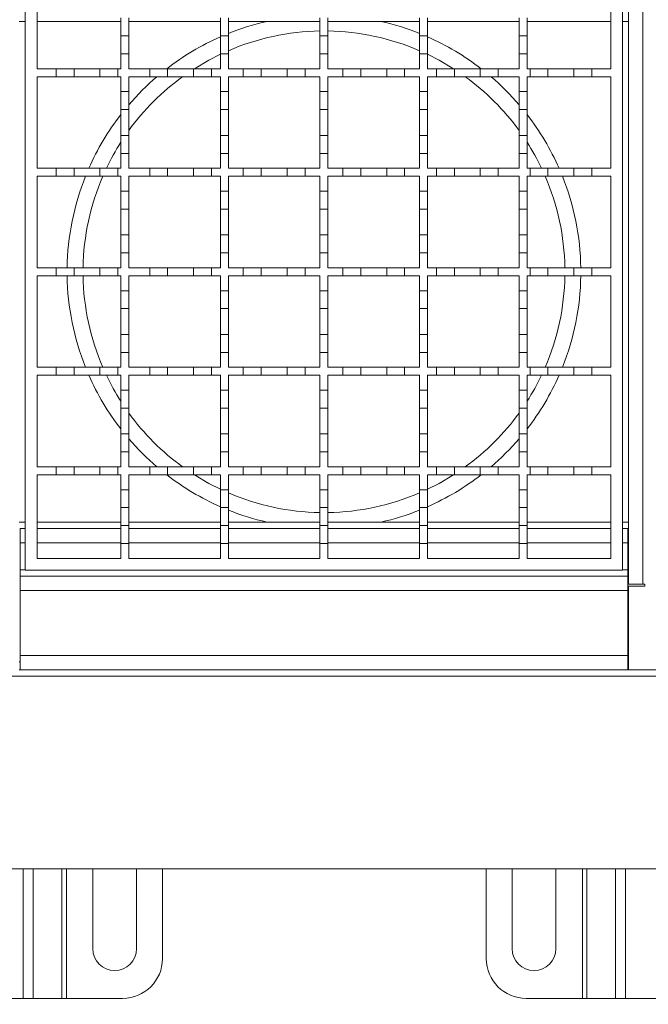
# Model space of a CAD drawing. Units: millimetres. Extents: x 502 to 5337, y 795 to 3394.
# Drawn here: x 4760 to 4918, y 2528 to 2775 of the extents above; entities that cross this region are included whole.
import ezdxf

# ---------------------------------------------------------------- set-up
doc = ezdxf.new("R2010")
doc.units = ezdxf.units.MM
doc.header["$LTSCALE"] = 20
doc.linetypes.add('SLD-Durchgehend', pattern=[0])
doc.layers.add('MAßLINIE_MAßZEICHNUNGEN', color=7, linetype='SLD-Durchgehend')
doc.styles.add('SLDTEXTSTYLE0', font='Opinion Pro')
doc.dimstyles.new('SLDDIMSTYLE0', dxfattribs={"dimtxt": 102.732747, "dimasz": 70, "dimexe": 0, "dimexo": 0.0625, "dimgap": 25.683187, "dimtad": 0, "dimdec": 0, "dimrnd": 1e-09, "dimzin": 12, "dimdsep": 46, "dimtxsty": 'SLDTEXTSTYLE0', "dimsah": 1, "dimcen": 0.09, "dimadec": 0, "dimazin": 3, "dimtfac": 1, "dimtdec": 0, "dimtofl": 0, "dimtmove": 0, "dimatfit": 3, "dimfxl": 1, "dimfrac": 2, "dimtolj": 1, "dimtzin": 12, "dimarcsym": 0})

# ---------------------------------------------------------------- blocks, each defined once
blk = doc.blocks.new('_D_3')
at = {"layer": 'MAßLINIE_MAßZEICHNUNGEN', "color": 7}
for p, q in [((936.82, 2762.63), (936.82, 3114.17)), ((4936.82, 2831.63), (4936.82, 3114.17)), ((936.82, 3094.17), (2777.47, 3094.17)), ((4936.82, 3094.17), (3091.05, 3094.17))]:
    blk.add_line(p, q, dxfattribs=at)
for points in [[(936.82, 3094.17), (1006.82, 3064.17), (1006.82, 3124.17)], [(4936.82, 3094.17), (4866.82, 3124.17), (4866.82, 3064.17)]]:
    blk.add_solid(points, dxfattribs=at)
at = {"layer": 'MAßLINIE_MAßZEICHNUNGEN', "color": 7, "insert": (2777.47, 3151.71), "char_height": 105.833, "attachment_point": 1, "style": 'SLDTEXTSTYLE0'}
blk.add_mtext('4000', dxfattribs=at)
blk = doc.blocks.new('SW_SYMBOL_MOD_BOX')
at = {"layer": 'MAßLINIE_MAßZEICHNUNGEN', "color": 0}
for p, q in [((4000, 4000), (4000, 16000)), ((4000, 16000), (16000, 16000)), ((16000, 16000), (16000, 4000)), ((4000, 4000), (16000, 4000))]:
    blk.add_line(p, q, dxfattribs=at)
blk = doc.blocks.new('_D_4')
at = {"layer": 'MAßLINIE_MAßZEICHNUNGEN', "color": 7}
for p, q in [((4736.82, 2591.63), (4736.82, 2398.19)), ((4936.82, 2591.63), (4936.82, 2398.19)), ((4736.82, 2418.19), (4521.03, 2418.19)), ((4936.82, 2418.19), (4736.82, 2418.19))]:
    blk.add_line(p, q, dxfattribs=at)
for points in [[(4736.82, 2418.19), (4806.82, 2388.19), (4806.82, 2448.19)], [(4936.82, 2418.19), (4866.82, 2448.19), (4866.82, 2388.19)]]:
    blk.add_solid(points, dxfattribs=at)
at = {"layer": 'MAßLINIE_MAßZEICHNUNGEN', "color": 7, "xscale": 0.006821316789626648, "yscale": 0.006821316789626648, "zscale": 0.006821316789626648}
blk.add_blockref('SW_SYMBOL_MOD_BOX', (4143.85, 2354.6), dxfattribs=at)
at = {"layer": 'MAßLINIE_MAßZEICHNUNGEN', "color": 7, "insert": (4285.84, 2475.73), "char_height": 105.833, "attachment_point": 1, "style": 'SLDTEXTSTYLE0'}
blk.add_mtext('200', dxfattribs=at)

msp = doc.modelspace()

# ---------------------------------------------------------------- linework, layer by layer
at = {"color": 7, "linetype": 'SLD-Durchgehend', "lineweight": 18}
for p, q in [((4913.32, 2633.13), (4913.32, 2790.13)), ((4916.92, 2790.13), (4916.92, 2633.13)), ((4761.82, 2636.63), (4761.82, 2786.63)), ((4911.82, 2786.63), (4911.82, 2636.63)), ((4764.82, 2762.63), (4764.82, 2783.63)), ((4908.82, 2783.63), (4908.82, 2762.63)), ((4785.82, 2775.38), (4785.82, 2770.88)), ((4787.82, 2770.88), (4787.82, 2775.38)), ((4810.82, 2775.38), (4810.82, 2770.88)), ((4812.82, 2770.88), (4812.82, 2775.38)), ((4835.82, 2775.38), (4835.82, 2770.88)), ((4837.82, 2770.88), (4837.82, 2775.38)), ((4860.82, 2775.38), (4860.82, 2770.88)), ((4862.82, 2770.88), (4862.82, 2775.38)), ((4885.82, 2775.38), (4885.82, 2770.88)), ((4887.82, 2770.88), (4887.82, 2775.38)), ((4760.32, 2774.53), (4761.82, 2774.53)), ((4835.82, 2774.53), (4822.54, 2774.53)), ((4851.1, 2774.53), (4837.82, 2774.53)), ((4911.82, 2774.53), (4913.32, 2774.53)), ((4785.82, 2766.38), (4785.82, 2770.88)), ((4785.82, 2770.88), (4787.82, 2770.88)), ((4787.82, 2770.88), (4787.82, 2766.38)), ((4810.82, 2766.38), (4810.82, 2770.88)), ((4810.82, 2770.88), (4812.82, 2770.88)), ((4812.82, 2770.88), (4812.82, 2766.38)), ((4835.82, 2766.38), (4835.82, 2770.88)), ((4835.82, 2770.88), (4837.82, 2770.88)), ((4837.82, 2770.88), (4837.82, 2766.38)), ((4860.82, 2766.38), (4860.82, 2770.88)), ((4860.82, 2770.88), (4862.82, 2770.88)), ((4862.82, 2770.88), (4862.82, 2766.38)), ((4885.82, 2766.38), (4885.82, 2770.88)), ((4885.82, 2770.88), (4887.82, 2770.88)), ((4887.82, 2770.88), (4887.82, 2766.38)), ((4787.82, 2766.38), (4785.82, 2766.38)), ((4785.82, 2766.38), (4785.82, 2762.63)), ((4787.82, 2762.63), (4787.82, 2766.38)), ((4812.82, 2766.38), (4810.82, 2766.38)), ((4810.82, 2766.38), (4810.82, 2762.63)), ((4812.82, 2762.63), (4812.82, 2766.38)), ((4837.82, 2766.38), (4835.82, 2766.38)), ((4835.82, 2766.38), (4835.82, 2762.63)), ((4837.82, 2762.63), (4837.82, 2766.38)), ((4862.82, 2766.38), (4860.82, 2766.38)), ((4860.82, 2766.38), (4860.82, 2762.63)), ((4862.82, 2762.63), (4862.82, 2766.38)), ((4887.82, 2766.38), (4885.82, 2766.38)), ((4885.82, 2766.38), (4885.82, 2762.63)), ((4887.82, 2762.63), (4887.82, 2766.38)), ((4764.82, 2762.63), (4769.57, 2762.63)), ((4769.57, 2760.63), (4764.82, 2760.63)), ((4764.82, 2737.63), (4764.82, 2760.63)), ((4769.57, 2760.63), (4769.57, 2762.63)), ((4769.57, 2762.63), (4774.07, 2762.63)), ((4774.07, 2760.63), (4769.57, 2760.63)), ((4774.07, 2762.63), (4774.07, 2760.63)), ((4774.07, 2762.63), (4780.57, 2762.63)), ((4780.57, 2760.63), (4774.07, 2760.63)), ((4780.57, 2760.63), (4780.57, 2762.63)), ((4780.57, 2762.63), (4785.07, 2762.63)), ((4785.07, 2760.63), (4780.57, 2760.63)), ((4785.07, 2762.63), (4785.07, 2760.63)), ((4785.07, 2762.63), (4785.82, 2762.63)), ((4785.82, 2760.63), (4785.07, 2760.63)), ((4785.82, 2760.63), (4785.82, 2756.88)), ((4787.82, 2762.63), (4793.07, 2762.63)), ((4793.07, 2760.63), (4787.82, 2760.63)), ((4787.82, 2756.88), (4787.82, 2760.63)), ((4793.07, 2760.63), (4793.07, 2762.63)), ((4793.07, 2762.63), (4797.57, 2762.63)), ((4797.57, 2760.63), (4793.07, 2760.63)), ((4797.57, 2762.63), (4797.57, 2760.63)), ((4797.57, 2762.63), (4804.07, 2762.63)), ((4804.07, 2760.63), (4797.57, 2760.63)), ((4804.07, 2760.63), (4804.07, 2762.63)), ((4804.07, 2762.63), (4808.57, 2762.63)), ((4808.57, 2760.63), (4804.07, 2760.63)), ((4808.57, 2762.63), (4808.57, 2760.63)), ((4808.57, 2762.63), (4810.82, 2762.63)), ((4810.82, 2760.63), (4808.57, 2760.63)), ((4810.82, 2760.63), (4810.82, 2756.88)), ((4812.82, 2762.63), (4816.57, 2762.63)), ((4816.57, 2760.63), (4812.82, 2760.63)), ((4812.82, 2756.88), (4812.82, 2760.63)), ((4816.57, 2760.63), (4816.57, 2762.63)), ((4816.57, 2762.63), (4821.07, 2762.63)), ((4821.07, 2760.63), (4816.57, 2760.63)), ((4821.07, 2762.63), (4821.07, 2760.63)), ((4821.07, 2762.63), (4827.57, 2762.63)), ((4827.57, 2760.63), (4821.07, 2760.63)), ((4827.57, 2760.63), (4827.57, 2762.63)), ((4827.57, 2762.63), (4832.07, 2762.63)), ((4832.07, 2760.63), (4827.57, 2760.63)), ((4832.07, 2762.63), (4832.07, 2760.63)), ((4832.07, 2762.63), (4835.82, 2762.63)), ((4835.82, 2760.63), (4832.07, 2760.63)), ((4835.82, 2760.63), (4835.82, 2756.88)), ((4837.82, 2762.63), (4841.57, 2762.63)), ((4841.57, 2760.63), (4837.82, 2760.63)), ((4837.82, 2756.88), (4837.82, 2760.63)), ((4841.57, 2760.63), (4841.57, 2762.63)), ((4841.57, 2762.63), (4846.07, 2762.63)), ((4846.07, 2760.63), (4841.57, 2760.63)), ((4846.07, 2762.63), (4846.07, 2760.63)), ((4846.07, 2762.63), (4852.57, 2762.63)), ((4852.57, 2760.63), (4846.07, 2760.63)), ((4852.57, 2762.63), (4857.07, 2762.63)), ((4852.57, 2760.63), (4852.57, 2762.63)), ((4857.07, 2760.63), (4852.57, 2760.63)), ((4857.07, 2762.63), (4857.07, 2760.63)), ((4857.07, 2762.63), (4860.82, 2762.63)), ((4860.82, 2760.63), (4857.07, 2760.63)), ((4860.82, 2760.63), (4860.82, 2756.88)), ((4862.82, 2762.63), (4865.07, 2762.63)), ((4865.07, 2760.63), (4862.82, 2760.63)), ((4862.82, 2756.88), (4862.82, 2760.63)), ((4865.07, 2760.63), (4865.07, 2762.63)), ((4865.07, 2762.63), (4869.57, 2762.63)), ((4869.57, 2760.63), (4865.07, 2760.63)), ((4869.57, 2762.63), (4869.57, 2760.63)), ((4869.57, 2762.63), (4876.07, 2762.63)), ((4876.07, 2760.63), (4869.57, 2760.63)), ((4876.07, 2762.63), (4880.57, 2762.63)), ((4876.07, 2760.63), (4876.07, 2762.63)), ((4880.57, 2760.63), (4876.07, 2760.63)), ((4880.57, 2762.63), (4880.57, 2760.63)), ((4880.57, 2762.63), (4885.82, 2762.63)), ((4885.82, 2760.63), (4880.57, 2760.63)), ((4885.82, 2760.63), (4885.82, 2756.88)), ((4887.82, 2762.63), (4888.57, 2762.63)), ((4888.57, 2760.63), (4887.82, 2760.63)), ((4887.82, 2756.88), (4887.82, 2760.63)), ((4888.57, 2760.63), (4888.57, 2762.63)), ((4888.57, 2762.63), (4893.07, 2762.63)), ((4893.07, 2760.63), (4888.57, 2760.63)), ((4893.07, 2762.63), (4893.07, 2760.63)), ((4893.07, 2762.63), (4899.57, 2762.63)), ((4899.57, 2760.63), (4893.07, 2760.63)), ((4899.57, 2762.63), (4904.07, 2762.63)), ((4899.57, 2760.63), (4899.57, 2762.63)), ((4904.07, 2760.63), (4899.57, 2760.63)), ((4904.07, 2762.63), (4904.07, 2760.63)), ((4904.07, 2762.63), (4908.82, 2762.63)), ((4908.82, 2760.63), (4904.07, 2760.63)), ((4908.82, 2760.63), (4908.82, 2737.63)), ((4785.82, 2752.38), (4785.82, 2756.88)), ((4785.82, 2756.88), (4787.82, 2756.88)), ((4787.82, 2756.88), (4787.82, 2752.38)), ((4810.82, 2752.38), (4810.82, 2756.88)), ((4810.82, 2756.88), (4812.82, 2756.88)), ((4812.82, 2756.88), (4812.82, 2752.38)), ((4835.82, 2752.38), (4835.82, 2756.88)), ((4835.82, 2756.88), (4837.82, 2756.88)), ((4837.82, 2756.88), (4837.82, 2752.38)), ((4860.82, 2752.38), (4860.82, 2756.88)), ((4860.82, 2756.88), (4862.82, 2756.88)), ((4862.82, 2756.88), (4862.82, 2752.38)), ((4885.82, 2752.38), (4885.82, 2756.88)), ((4885.82, 2756.88), (4887.82, 2756.88)), ((4887.82, 2756.88), (4887.82, 2752.38)), ((4787.82, 2752.38), (4785.82, 2752.38)), ((4785.82, 2752.38), (4785.82, 2745.88)), ((4787.82, 2745.88), (4787.82, 2752.38)), ((4812.82, 2752.38), (4810.82, 2752.38)), ((4810.82, 2752.38), (4810.82, 2745.88)), ((4812.82, 2745.88), (4812.82, 2752.38)), ((4837.82, 2752.38), (4835.82, 2752.38)), ((4835.82, 2752.38), (4835.82, 2745.88)), ((4837.82, 2745.88), (4837.82, 2752.38)), ((4862.82, 2752.38), (4860.82, 2752.38)), ((4860.82, 2752.38), (4860.82, 2745.88)), ((4862.82, 2745.88), (4862.82, 2752.38)), ((4887.82, 2752.38), (4885.82, 2752.38)), ((4885.82, 2752.38), (4885.82, 2745.88)), ((4887.82, 2745.88), (4887.82, 2752.38)), ((4785.82, 2741.38), (4785.82, 2745.88)), ((4785.82, 2745.88), (4787.82, 2745.88)), ((4787.82, 2745.88), (4787.82, 2741.38)), ((4810.82, 2741.38), (4810.82, 2745.88)), ((4810.82, 2745.88), (4812.82, 2745.88)), ((4812.82, 2745.88), (4812.82, 2741.38)), ((4835.82, 2741.38), (4835.82, 2745.88)), ((4835.82, 2745.88), (4837.82, 2745.88)), ((4837.82, 2745.88), (4837.82, 2741.38)), ((4860.82, 2741.38), (4860.82, 2745.88)), ((4860.82, 2745.88), (4862.82, 2745.88)), ((4862.82, 2745.88), (4862.82, 2741.38)), ((4885.82, 2741.38), (4885.82, 2745.88)), ((4885.82, 2745.88), (4887.82, 2745.88)), ((4887.82, 2745.88), (4887.82, 2741.38)), ((4787.82, 2741.38), (4785.82, 2741.38)), ((4785.82, 2741.38), (4785.82, 2737.63)), ((4787.82, 2737.63), (4787.82, 2741.38)), ((4812.82, 2741.38), (4810.82, 2741.38)), ((4810.82, 2741.38), (4810.82, 2737.63)), ((4812.82, 2737.63), (4812.82, 2741.38)), ((4837.82, 2741.38), (4835.82, 2741.38)), ((4835.82, 2741.38), (4835.82, 2737.63)), ((4837.82, 2737.63), (4837.82, 2741.38)), ((4862.82, 2741.38), (4860.82, 2741.38)), ((4860.82, 2741.38), (4860.82, 2737.63)), ((4862.82, 2737.63), (4862.82, 2741.38)), ((4887.82, 2741.38), (4885.82, 2741.38)), ((4885.82, 2741.38), (4885.82, 2737.63)), ((4887.82, 2737.63), (4887.82, 2741.38)), ((4764.82, 2737.63), (4769.57, 2737.63)), ((4769.57, 2735.63), (4764.82, 2735.63)), ((4764.82, 2712.63), (4764.82, 2735.63)), ((4769.57, 2735.63), (4769.57, 2737.63)), ((4769.57, 2737.63), (4774.07, 2737.63)), ((4774.07, 2735.63), (4769.57, 2735.63)), ((4774.07, 2737.63), (4774.07, 2735.63)), ((4774.07, 2737.63), (4780.57, 2737.63)), ((4780.57, 2735.63), (4774.07, 2735.63)), ((4780.57, 2735.63), (4780.57, 2737.63)), ((4780.57, 2737.63), (4785.07, 2737.63)), ((4785.07, 2735.63), (4780.57, 2735.63)), ((4785.07, 2737.63), (4785.07, 2735.63)), ((4785.07, 2737.63), (4785.82, 2737.63)), ((4785.82, 2735.63), (4785.07, 2735.63)), ((4785.82, 2735.63), (4785.82, 2731.88)), ((4787.82, 2737.63), (4793.07, 2737.63)), ((4793.07, 2735.63), (4787.82, 2735.63)), ((4787.82, 2731.88), (4787.82, 2735.63)), ((4793.07, 2735.63), (4793.07, 2737.63)), ((4793.07, 2737.63), (4797.57, 2737.63)), ((4797.57, 2735.63), (4793.07, 2735.63)), ((4797.57, 2737.63), (4797.57, 2735.63)), ((4797.57, 2737.63), (4804.07, 2737.63)), ((4804.07, 2735.63), (4797.57, 2735.63)), ((4804.07, 2735.63), (4804.07, 2737.63)), ((4804.07, 2737.63), (4808.57, 2737.63)), ((4808.57, 2735.63), (4804.07, 2735.63)), ((4808.57, 2737.63), (4808.57, 2735.63)), ((4808.57, 2737.63), (4810.82, 2737.63)), ((4810.82, 2735.63), (4808.57, 2735.63)), ((4810.82, 2735.63), (4810.82, 2731.88)), ((4812.82, 2737.63), (4816.57, 2737.63)), ((4816.57, 2735.63), (4812.82, 2735.63)), ((4812.82, 2731.88), (4812.82, 2735.63)), ((4816.57, 2735.63), (4816.57, 2737.63)), ((4816.57, 2737.63), (4821.07, 2737.63)), ((4821.07, 2735.63), (4816.57, 2735.63)), ((4821.07, 2737.63), (4821.07, 2735.63)), ((4821.07, 2737.63), (4827.57, 2737.63)), ((4827.57, 2735.63), (4821.07, 2735.63)), ((4827.57, 2735.63), (4827.57, 2737.63)), ((4827.57, 2737.63), (4832.07, 2737.63)), ((4832.07, 2735.63), (4827.57, 2735.63)), ((4832.07, 2737.63), (4832.07, 2735.63)), ((4832.07, 2737.63), (4835.82, 2737.63)), ((4835.82, 2735.63), (4832.07, 2735.63)), ((4835.82, 2735.63), (4835.82, 2731.88)), ((4837.82, 2737.63), (4841.57, 2737.63)), ((4841.57, 2735.63), (4837.82, 2735.63)), ((4837.82, 2731.88), (4837.82, 2735.63)), ((4841.57, 2735.63), (4841.57, 2737.63)), ((4841.57, 2737.63), (4846.07, 2737.63)), ((4846.07, 2735.63), (4841.57, 2735.63)), ((4846.07, 2737.63), (4846.07, 2735.63)), ((4846.07, 2737.63), (4852.57, 2737.63)), ((4852.57, 2735.63), (4846.07, 2735.63)), ((4852.57, 2737.63), (4857.07, 2737.63)), ((4852.57, 2735.63), (4852.57, 2737.63)), ((4857.07, 2735.63), (4852.57, 2735.63)), ((4857.07, 2737.63), (4857.07, 2735.63)), ((4857.07, 2737.63), (4860.82, 2737.63)), ((4860.82, 2735.63), (4857.07, 2735.63)), ((4860.82, 2735.63), (4860.82, 2731.88)), ((4862.82, 2737.63), (4865.07, 2737.63)), ((4865.07, 2735.63), (4862.82, 2735.63)), ((4862.82, 2731.88), (4862.82, 2735.63)), ((4865.07, 2735.63), (4865.07, 2737.63)), ((4865.07, 2737.63), (4869.57, 2737.63)), ((4869.57, 2735.63), (4865.07, 2735.63)), ((4869.57, 2737.63), (4869.57, 2735.63)), ((4869.57, 2737.63), (4876.07, 2737.63)), ((4876.07, 2735.63), (4869.57, 2735.63)), ((4876.07, 2737.63), (4880.57, 2737.63)), ((4876.07, 2735.63), (4876.07, 2737.63)), ((4880.57, 2735.63), (4876.07, 2735.63)), ((4880.57, 2737.63), (4880.57, 2735.63)), ((4880.57, 2737.63), (4885.82, 2737.63)), ((4885.82, 2735.63), (4880.57, 2735.63)), ((4885.82, 2735.63), (4885.82, 2731.88)), ((4887.82, 2737.63), (4888.57, 2737.63)), ((4888.57, 2735.63), (4887.82, 2735.63)), ((4887.82, 2731.88), (4887.82, 2735.63)), ((4888.57, 2735.63), (4888.57, 2737.63)), ((4888.57, 2737.63), (4893.07, 2737.63)), ((4893.07, 2735.63), (4888.57, 2735.63)), ((4893.07, 2737.63), (4893.07, 2735.63)), ((4893.07, 2737.63), (4899.57, 2737.63)), ((4899.57, 2735.63), (4893.07, 2735.63)), ((4899.57, 2737.63), (4904.07, 2737.63)), ((4899.57, 2735.63), (4899.57, 2737.63)), ((4904.07, 2735.63), (4899.57, 2735.63)), ((4904.07, 2737.63), (4904.07, 2735.63)), ((4904.07, 2737.63), (4908.82, 2737.63)), ((4908.82, 2735.63), (4904.07, 2735.63)), ((4908.82, 2735.63), (4908.82, 2712.63)), ((4785.82, 2727.38), (4785.82, 2731.88)), ((4785.82, 2731.88), (4787.82, 2731.88)), ((4787.82, 2731.88), (4787.82, 2727.38)), ((4810.82, 2727.38), (4810.82, 2731.88)), ((4810.82, 2731.88), (4812.82, 2731.88)), ((4812.82, 2731.88), (4812.82, 2727.38)), ((4835.82, 2727.38), (4835.82, 2731.88)), ((4835.82, 2731.88), (4837.82, 2731.88)), ((4837.82, 2731.88), (4837.82, 2727.38)), ((4860.82, 2727.38), (4860.82, 2731.88)), ((4860.82, 2731.88), (4862.82, 2731.88)), ((4862.82, 2731.88), (4862.82, 2727.38)), ((4885.82, 2727.38), (4885.82, 2731.88)), ((4885.82, 2731.88), (4887.82, 2731.88)), ((4887.82, 2731.88), (4887.82, 2727.38)), ((4787.82, 2727.38), (4785.82, 2727.38)), ((4785.82, 2727.38), (4785.82, 2720.88)), ((4787.82, 2720.88), (4787.82, 2727.38)), ((4812.82, 2727.38), (4810.82, 2727.38)), ((4810.82, 2727.38), (4810.82, 2720.88)), ((4812.82, 2720.88), (4812.82, 2727.38)), ((4837.82, 2727.38), (4835.82, 2727.38)), ((4835.82, 2727.38), (4835.82, 2720.88)), ((4837.82, 2720.88), (4837.82, 2727.38)), ((4862.82, 2727.38), (4860.82, 2727.38)), ((4860.82, 2727.38), (4860.82, 2720.88)), ((4862.82, 2720.88), (4862.82, 2727.38)), ((4887.82, 2727.38), (4885.82, 2727.38)), ((4885.82, 2727.38), (4885.82, 2720.88)), ((4887.82, 2720.88), (4887.82, 2727.38)), ((4785.82, 2716.38), (4785.82, 2720.88)), ((4785.82, 2720.88), (4787.82, 2720.88)), ((4787.82, 2720.88), (4787.82, 2716.38)), ((4810.82, 2716.38), (4810.82, 2720.88)), ((4810.82, 2720.88), (4812.82, 2720.88)), ((4812.82, 2720.88), (4812.82, 2716.38)), ((4835.82, 2716.38), (4835.82, 2720.88)), ((4835.82, 2720.88), (4837.82, 2720.88)), ((4837.82, 2720.88), (4837.82, 2716.38)), ((4860.82, 2716.38), (4860.82, 2720.88)), ((4860.82, 2720.88), (4862.82, 2720.88)), ((4862.82, 2720.88), (4862.82, 2716.38)), ((4885.82, 2716.38), (4885.82, 2720.88)), ((4885.82, 2720.88), (4887.82, 2720.88)), ((4887.82, 2720.88), (4887.82, 2716.38)), ((4787.82, 2716.38), (4785.82, 2716.38)), ((4785.82, 2716.38), (4785.82, 2712.63)), ((4787.82, 2712.63), (4787.82, 2716.38)), ((4812.82, 2716.38), (4810.82, 2716.38)), ((4810.82, 2716.38), (4810.82, 2712.63)), ((4812.82, 2712.63), (4812.82, 2716.38)), ((4837.82, 2716.38), (4835.82, 2716.38)), ((4835.82, 2716.38), (4835.82, 2712.63)), ((4837.82, 2712.63), (4837.82, 2716.38)), ((4862.82, 2716.38), (4860.82, 2716.38)), ((4860.82, 2716.38), (4860.82, 2712.63)), ((4862.82, 2712.63), (4862.82, 2716.38)), ((4887.82, 2716.38), (4885.82, 2716.38)), ((4885.82, 2716.38), (4885.82, 2712.63)), ((4887.82, 2712.63), (4887.82, 2716.38)), ((4764.82, 2712.63), (4769.57, 2712.63)), ((4769.57, 2710.63), (4769.57, 2712.63)), ((4769.57, 2712.63), (4774.07, 2712.63)), ((4774.07, 2712.63), (4774.07, 2710.63)), ((4774.07, 2712.63), (4780.57, 2712.63)), ((4780.57, 2710.63), (4780.57, 2712.63)), ((4780.57, 2712.63), (4785.07, 2712.63)), ((4785.07, 2712.63), (4785.07, 2710.63)), ((4785.07, 2712.63), (4785.82, 2712.63)), ((4787.82, 2712.63), (4793.07, 2712.63)), ((4793.07, 2710.63), (4793.07, 2712.63)), ((4793.07, 2712.63), (4797.57, 2712.63)), ((4797.57, 2712.63), (4797.57, 2710.63)), ((4797.57, 2712.63), (4804.07, 2712.63)), ((4804.07, 2710.63), (4804.07, 2712.63)), ((4804.07, 2712.63), (4808.57, 2712.63)), ((4808.57, 2712.63), (4808.57, 2710.63)), ((4808.57, 2712.63), (4810.82, 2712.63)), ((4812.82, 2712.63), (4816.57, 2712.63)), ((4816.57, 2710.63), (4816.57, 2712.63)), ((4816.57, 2712.63), (4821.07, 2712.63)), ((4821.07, 2712.63), (4821.07, 2710.63)), ((4821.07, 2712.63), (4827.57, 2712.63)), ((4827.57, 2710.63), (4827.57, 2712.63)), ((4827.57, 2712.63), (4832.07, 2712.63)), ((4832.07, 2712.63), (4832.07, 2710.63)), ((4832.07, 2712.63), (4835.82, 2712.63)), ((4837.82, 2712.63), (4841.57, 2712.63)), ((4841.57, 2710.63), (4841.57, 2712.63)), ((4841.57, 2712.63), (4846.07, 2712.63)), ((4846.07, 2712.63), (4846.07, 2710.63)), ((4846.07, 2712.63), (4852.57, 2712.63)), ((4852.57, 2712.63), (4857.07, 2712.63)), ((4852.57, 2710.63), (4852.57, 2712.63)), ((4857.07, 2712.63), (4857.07, 2710.63)), ((4857.07, 2712.63), (4860.82, 2712.63)), ((4862.82, 2712.63), (4865.07, 2712.63)), ((4865.07, 2710.63), (4865.07, 2712.63)), ((4865.07, 2712.63), (4869.57, 2712.63)), ((4869.57, 2712.63), (4869.57, 2710.63)), ((4869.57, 2712.63), (4876.07, 2712.63)), ((4876.07, 2712.63), (4880.57, 2712.63)), ((4876.07, 2710.63), (4876.07, 2712.63)), ((4880.57, 2712.63), (4880.57, 2710.63)), ((4880.57, 2712.63), (4885.82, 2712.63)), ((4887.82, 2712.63), (4888.57, 2712.63)), ((4888.57, 2710.63), (4888.57, 2712.63)), ((4888.57, 2712.63), (4893.07, 2712.63)), ((4893.07, 2712.63), (4893.07, 2710.63)), ((4893.07, 2712.63), (4899.57, 2712.63)), ((4899.57, 2712.63), (4904.07, 2712.63)), ((4899.57, 2710.63), (4899.57, 2712.63)), ((4904.07, 2712.63), (4904.07, 2710.63)), ((4904.07, 2712.63), (4908.82, 2712.63)), ((4769.57, 2710.63), (4764.82, 2710.63)), ((4764.82, 2687.63), (4764.82, 2710.63)), ((4774.07, 2710.63), (4769.57, 2710.63)), ((4780.57, 2710.63), (4774.07, 2710.63)), ((4785.07, 2710.63), (4780.57, 2710.63)), ((4785.82, 2710.63), (4785.07, 2710.63)), ((4785.82, 2710.63), (4785.82, 2706.88)), ((4793.07, 2710.63), (4787.82, 2710.63)), ((4787.82, 2706.88), (4787.82, 2710.63)), ((4797.57, 2710.63), (4793.07, 2710.63)), ((4804.07, 2710.63), (4797.57, 2710.63)), ((4808.57, 2710.63), (4804.07, 2710.63)), ((4810.82, 2710.63), (4808.57, 2710.63)), ((4810.82, 2710.63), (4810.82, 2706.88)), ((4816.57, 2710.63), (4812.82, 2710.63)), ((4812.82, 2706.88), (4812.82, 2710.63)), ((4821.07, 2710.63), (4816.57, 2710.63)), ((4827.57, 2710.63), (4821.07, 2710.63)), ((4832.07, 2710.63), (4827.57, 2710.63)), ((4835.82, 2710.63), (4832.07, 2710.63)), ((4835.82, 2710.63), (4835.82, 2706.88)), ((4841.57, 2710.63), (4837.82, 2710.63)), ((4837.82, 2706.88), (4837.82, 2710.63)), ((4846.07, 2710.63), (4841.57, 2710.63)), ((4852.57, 2710.63), (4846.07, 2710.63)), ((4857.07, 2710.63), (4852.57, 2710.63)), ((4860.82, 2710.63), (4857.07, 2710.63)), ((4860.82, 2710.63), (4860.82, 2706.88)), ((4865.07, 2710.63), (4862.82, 2710.63)), ((4862.82, 2706.88), (4862.82, 2710.63)), ((4869.57, 2710.63), (4865.07, 2710.63)), ((4876.07, 2710.63), (4869.57, 2710.63)), ((4880.57, 2710.63), (4876.07, 2710.63)), ((4885.82, 2710.63), (4880.57, 2710.63)), ((4885.82, 2710.63), (4885.82, 2706.88)), ((4888.57, 2710.63), (4887.82, 2710.63)), ((4887.82, 2706.88), (4887.82, 2710.63)), ((4893.07, 2710.63), (4888.57, 2710.63)), ((4899.57, 2710.63), (4893.07, 2710.63)), ((4904.07, 2710.63), (4899.57, 2710.63)), ((4908.82, 2710.63), (4904.07, 2710.63)), ((4908.82, 2710.63), (4908.82, 2687.63)), ((4785.82, 2702.38), (4785.82, 2706.88)), ((4785.82, 2706.88), (4787.82, 2706.88)), ((4787.82, 2706.88), (4787.82, 2702.38)), ((4810.82, 2702.38), (4810.82, 2706.88)), ((4810.82, 2706.88), (4812.82, 2706.88)), ((4812.82, 2706.88), (4812.82, 2702.38)), ((4835.82, 2702.38), (4835.82, 2706.88)), ((4835.82, 2706.88), (4837.82, 2706.88)), ((4837.82, 2706.88), (4837.82, 2702.38)), ((4860.82, 2702.38), (4860.82, 2706.88)), ((4860.82, 2706.88), (4862.82, 2706.88)), ((4862.82, 2706.88), (4862.82, 2702.38)), ((4885.82, 2702.38), (4885.82, 2706.88)), ((4885.82, 2706.88), (4887.82, 2706.88)), ((4887.82, 2706.88), (4887.82, 2702.38)), ((4787.82, 2702.38), (4785.82, 2702.38)), ((4785.82, 2702.38), (4785.82, 2695.88)), ((4787.82, 2695.88), (4787.82, 2702.38)), ((4812.82, 2702.38), (4810.82, 2702.38)), ((4810.82, 2702.38), (4810.82, 2695.88)), ((4812.82, 2695.88), (4812.82, 2702.38)), ((4837.82, 2702.38), (4835.82, 2702.38)), ((4835.82, 2702.38), (4835.82, 2695.88)), ((4837.82, 2695.88), (4837.82, 2702.38)), ((4862.82, 2702.38), (4860.82, 2702.38)), ((4860.82, 2702.38), (4860.82, 2695.88)), ((4862.82, 2695.88), (4862.82, 2702.38)), ((4887.82, 2702.38), (4885.82, 2702.38)), ((4885.82, 2702.38), (4885.82, 2695.88)), ((4887.82, 2695.88), (4887.82, 2702.38)), ((4785.82, 2691.38), (4785.82, 2695.88)), ((4785.82, 2695.88), (4787.82, 2695.88)), ((4787.82, 2695.88), (4787.82, 2691.38)), ((4810.82, 2691.38), (4810.82, 2695.88)), ((4810.82, 2695.88), (4812.82, 2695.88)), ((4812.82, 2695.88), (4812.82, 2691.38)), ((4835.82, 2691.38), (4835.82, 2695.88)), ((4835.82, 2695.88), (4837.82, 2695.88)), ((4837.82, 2695.88), (4837.82, 2691.38)), ((4860.82, 2691.38), (4860.82, 2695.88)), ((4860.82, 2695.88), (4862.82, 2695.88)), ((4862.82, 2695.88), (4862.82, 2691.38)), ((4885.82, 2691.38), (4885.82, 2695.88)), ((4885.82, 2695.88), (4887.82, 2695.88)), ((4887.82, 2695.88), (4887.82, 2691.38)), ((4787.82, 2691.38), (4785.82, 2691.38)), ((4785.82, 2691.38), (4785.82, 2687.63)), ((4787.82, 2687.63), (4787.82, 2691.38)), ((4812.82, 2691.38), (4810.82, 2691.38)), ((4810.82, 2691.38), (4810.82, 2687.63)), ((4812.82, 2687.63), (4812.82, 2691.38)), ((4837.82, 2691.38), (4835.82, 2691.38)), ((4835.82, 2691.38), (4835.82, 2687.63)), ((4837.82, 2687.63), (4837.82, 2691.38)), ((4862.82, 2691.38), (4860.82, 2691.38)), ((4860.82, 2691.38), (4860.82, 2687.63)), ((4862.82, 2687.63), (4862.82, 2691.38)), ((4887.82, 2691.38), (4885.82, 2691.38)), ((4885.82, 2691.38), (4885.82, 2687.63)), ((4887.82, 2687.63), (4887.82, 2691.38)), ((4764.82, 2687.63), (4769.57, 2687.63)), ((4769.57, 2685.63), (4769.57, 2687.63)), ((4769.57, 2687.63), (4774.07, 2687.63)), ((4774.07, 2687.63), (4774.07, 2685.63)), ((4774.07, 2687.63), (4780.57, 2687.63)), ((4780.57, 2685.63), (4780.57, 2687.63)), ((4780.57, 2687.63), (4785.07, 2687.63)), ((4785.07, 2687.63), (4785.07, 2685.63)), ((4785.07, 2687.63), (4785.82, 2687.63)), ((4787.82, 2687.63), (4793.07, 2687.63)), ((4793.07, 2685.63), (4793.07, 2687.63)), ((4793.07, 2687.63), (4797.57, 2687.63)), ((4797.57, 2687.63), (4797.57, 2685.63)), ((4797.57, 2687.63), (4804.07, 2687.63)), ((4804.07, 2685.63), (4804.07, 2687.63)), ((4804.07, 2687.63), (4808.57, 2687.63)), ((4808.57, 2687.63), (4808.57, 2685.63)), ((4808.57, 2687.63), (4810.82, 2687.63)), ((4812.82, 2687.63), (4816.57, 2687.63)), ((4816.57, 2685.63), (4816.57, 2687.63)), ((4816.57, 2687.63), (4821.07, 2687.63)), ((4821.07, 2687.63), (4821.07, 2685.63)), ((4821.07, 2687.63), (4827.57, 2687.63)), ((4827.57, 2685.63), (4827.57, 2687.63)), ((4827.57, 2687.63), (4832.07, 2687.63)), ((4832.07, 2687.63), (4832.07, 2685.63)), ((4832.07, 2687.63), (4835.82, 2687.63)), ((4837.82, 2687.63), (4841.57, 2687.63)), ((4841.57, 2685.63), (4841.57, 2687.63)), ((4841.57, 2687.63), (4846.07, 2687.63)), ((4846.07, 2687.63), (4846.07, 2685.63)), ((4846.07, 2687.63), (4852.57, 2687.63)), ((4852.57, 2687.63), (4857.07, 2687.63)), ((4852.57, 2685.63), (4852.57, 2687.63)), ((4857.07, 2687.63), (4857.07, 2685.63)), ((4857.07, 2687.63), (4860.82, 2687.63)), ((4862.82, 2687.63), (4865.07, 2687.63)), ((4865.07, 2685.63), (4865.07, 2687.63)), ((4865.07, 2687.63), (4869.57, 2687.63)), ((4869.57, 2687.63), (4869.57, 2685.63)), ((4869.57, 2687.63), (4876.07, 2687.63)), ((4876.07, 2687.63), (4880.57, 2687.63)), ((4876.07, 2685.63), (4876.07, 2687.63)), ((4880.57, 2687.63), (4880.57, 2685.63)), ((4880.57, 2687.63), (4885.82, 2687.63)), ((4887.82, 2687.63), (4888.57, 2687.63)), ((4888.57, 2685.63), (4888.57, 2687.63)), ((4888.57, 2687.63), (4893.07, 2687.63)), ((4893.07, 2687.63), (4893.07, 2685.63)), ((4893.07, 2687.63), (4899.57, 2687.63)), ((4899.57, 2687.63), (4904.07, 2687.63)), ((4899.57, 2685.63), (4899.57, 2687.63)), ((4904.07, 2687.63), (4904.07, 2685.63)), ((4904.07, 2687.63), (4908.82, 2687.63)), ((4769.57, 2685.63), (4764.82, 2685.63)), ((4764.82, 2662.63), (4764.82, 2685.63)), ((4774.07, 2685.63), (4769.57, 2685.63)), ((4780.57, 2685.63), (4774.07, 2685.63)), ((4785.07, 2685.63), (4780.57, 2685.63)), ((4785.82, 2685.63), (4785.07, 2685.63)), ((4785.82, 2685.63), (4785.82, 2681.88)), ((4793.07, 2685.63), (4787.82, 2685.63)), ((4787.82, 2681.88), (4787.82, 2685.63)), ((4797.57, 2685.63), (4793.07, 2685.63)), ((4804.07, 2685.63), (4797.57, 2685.63)), ((4808.57, 2685.63), (4804.07, 2685.63)), ((4810.82, 2685.63), (4808.57, 2685.63)), ((4810.82, 2685.63), (4810.82, 2681.88)), ((4816.57, 2685.63), (4812.82, 2685.63)), ((4812.82, 2681.88), (4812.82, 2685.63)), ((4821.07, 2685.63), (4816.57, 2685.63)), ((4827.57, 2685.63), (4821.07, 2685.63)), ((4832.07, 2685.63), (4827.57, 2685.63)), ((4835.82, 2685.63), (4832.07, 2685.63)), ((4835.82, 2685.63), (4835.82, 2681.88)), ((4841.57, 2685.63), (4837.82, 2685.63)), ((4837.82, 2681.88), (4837.82, 2685.63)), ((4846.07, 2685.63), (4841.57, 2685.63)), ((4852.57, 2685.63), (4846.07, 2685.63)), ((4857.07, 2685.63), (4852.57, 2685.63)), ((4860.82, 2685.63), (4857.07, 2685.63)), ((4860.82, 2685.63), (4860.82, 2681.88)), ((4865.07, 2685.63), (4862.82, 2685.63)), ((4862.82, 2681.88), (4862.82, 2685.63)), ((4869.57, 2685.63), (4865.07, 2685.63)), ((4876.07, 2685.63), (4869.57, 2685.63)), ((4880.57, 2685.63), (4876.07, 2685.63)), ((4885.82, 2685.63), (4880.57, 2685.63)), ((4885.82, 2685.63), (4885.82, 2681.88)), ((4888.57, 2685.63), (4887.82, 2685.63)), ((4887.82, 2681.88), (4887.82, 2685.63)), ((4893.07, 2685.63), (4888.57, 2685.63)), ((4899.57, 2685.63), (4893.07, 2685.63)), ((4904.07, 2685.63), (4899.57, 2685.63)), ((4908.82, 2685.63), (4904.07, 2685.63)), ((4908.82, 2685.63), (4908.82, 2662.63)), ((4785.82, 2677.38), (4785.82, 2681.88)), ((4785.82, 2681.88), (4787.82, 2681.88)), ((4787.82, 2681.88), (4787.82, 2677.38)), ((4810.82, 2677.38), (4810.82, 2681.88)), ((4810.82, 2681.88), (4812.82, 2681.88)), ((4812.82, 2681.88), (4812.82, 2677.38)), ((4835.82, 2677.38), (4835.82, 2681.88)), ((4835.82, 2681.88), (4837.82, 2681.88)), ((4837.82, 2681.88), (4837.82, 2677.38)), ((4860.82, 2677.38), (4860.82, 2681.88)), ((4860.82, 2681.88), (4862.82, 2681.88)), ((4862.82, 2681.88), (4862.82, 2677.38)), ((4885.82, 2677.38), (4885.82, 2681.88)), ((4885.82, 2681.88), (4887.82, 2681.88)), ((4887.82, 2681.88), (4887.82, 2677.38)), ((4787.82, 2677.38), (4785.82, 2677.38)), ((4785.82, 2677.38), (4785.82, 2670.88)), ((4787.82, 2670.88), (4787.82, 2677.38)), ((4812.82, 2677.38), (4810.82, 2677.38)), ((4810.82, 2677.38), (4810.82, 2670.88)), ((4812.82, 2670.88), (4812.82, 2677.38)), ((4837.82, 2677.38), (4835.82, 2677.38)), ((4835.82, 2677.38), (4835.82, 2670.88)), ((4837.82, 2670.88), (4837.82, 2677.38)), ((4862.82, 2677.38), (4860.82, 2677.38)), ((4860.82, 2677.38), (4860.82, 2670.88)), ((4862.82, 2670.88), (4862.82, 2677.38)), ((4887.82, 2677.38), (4885.82, 2677.38)), ((4885.82, 2677.38), (4885.82, 2670.88)), ((4887.82, 2670.88), (4887.82, 2677.38)), ((4785.82, 2666.38), (4785.82, 2670.88)), ((4785.82, 2670.88), (4787.82, 2670.88)), ((4787.82, 2670.88), (4787.82, 2666.38)), ((4810.82, 2666.38), (4810.82, 2670.88)), ((4810.82, 2670.88), (4812.82, 2670.88)), ((4812.82, 2670.88), (4812.82, 2666.38)), ((4835.82, 2666.38), (4835.82, 2670.88)), ((4835.82, 2670.88), (4837.82, 2670.88)), ((4837.82, 2670.88), (4837.82, 2666.38)), ((4860.82, 2666.38), (4860.82, 2670.88)), ((4860.82, 2670.88), (4862.82, 2670.88)), ((4862.82, 2670.88), (4862.82, 2666.38)), ((4885.82, 2666.38), (4885.82, 2670.88)), ((4885.82, 2670.88), (4887.82, 2670.88)), ((4887.82, 2670.88), (4887.82, 2666.38)), ((4787.82, 2666.38), (4785.82, 2666.38)), ((4785.82, 2666.38), (4785.82, 2662.63)), ((4787.82, 2662.63), (4787.82, 2666.38)), ((4812.82, 2666.38), (4810.82, 2666.38)), ((4810.82, 2666.38), (4810.82, 2662.63)), ((4812.82, 2662.63), (4812.82, 2666.38)), ((4837.82, 2666.38), (4835.82, 2666.38)), ((4835.82, 2666.38), (4835.82, 2662.63)), ((4837.82, 2662.63), (4837.82, 2666.38)), ((4862.82, 2666.38), (4860.82, 2666.38)), ((4860.82, 2666.38), (4860.82, 2662.63)), ((4862.82, 2662.63), (4862.82, 2666.38)), ((4887.82, 2666.38), (4885.82, 2666.38)), ((4885.82, 2666.38), (4885.82, 2662.63)), ((4887.82, 2662.63), (4887.82, 2666.38)), ((4764.82, 2662.63), (4769.57, 2662.63)), ((4769.57, 2660.63), (4769.57, 2662.63)), ((4769.57, 2662.63), (4774.07, 2662.63)), ((4774.07, 2662.63), (4774.07, 2660.63)), ((4774.07, 2662.63), (4780.57, 2662.63)), ((4780.57, 2662.63), (4785.07, 2662.63)), ((4780.57, 2660.63), (4780.57, 2662.63)), ((4785.07, 2662.63), (4785.07, 2660.63)), ((4785.07, 2662.63), (4785.82, 2662.63)), ((4787.82, 2662.63), (4793.07, 2662.63)), ((4793.07, 2660.63), (4793.07, 2662.63)), ((4793.07, 2662.63), (4797.57, 2662.63)), ((4797.57, 2662.63), (4797.57, 2660.63)), ((4797.57, 2662.63), (4804.07, 2662.63)), ((4804.07, 2662.63), (4808.57, 2662.63)), ((4804.07, 2660.63), (4804.07, 2662.63)), ((4808.57, 2662.63), (4808.57, 2660.63)), ((4808.57, 2662.63), (4810.82, 2662.63)), ((4812.82, 2662.63), (4816.57, 2662.63)), ((4816.57, 2660.63), (4816.57, 2662.63)), ((4816.57, 2662.63), (4821.07, 2662.63)), ((4821.07, 2662.63), (4821.07, 2660.63)), ((4821.07, 2662.63), (4827.57, 2662.63)), ((4827.57, 2660.63), (4827.57, 2662.63)), ((4827.57, 2662.63), (4832.07, 2662.63)), ((4832.07, 2662.63), (4832.07, 2660.63)), ((4832.07, 2662.63), (4835.82, 2662.63)), ((4837.82, 2662.63), (4841.57, 2662.63)), ((4841.57, 2660.63), (4841.57, 2662.63)), ((4841.57, 2662.63), (4846.07, 2662.63)), ((4846.07, 2662.63), (4846.07, 2660.63)), ((4846.07, 2662.63), (4852.57, 2662.63)), ((4852.57, 2660.63), (4852.57, 2662.63)), ((4852.57, 2662.63), (4857.07, 2662.63)), ((4857.07, 2662.63), (4857.07, 2660.63)), ((4857.07, 2662.63), (4860.82, 2662.63)), ((4862.82, 2662.63), (4865.07, 2662.63)), ((4865.07, 2660.63), (4865.07, 2662.63)), ((4865.07, 2662.63), (4869.57, 2662.63)), ((4869.57, 2662.63), (4869.57, 2660.63)), ((4869.57, 2662.63), (4876.07, 2662.63)), ((4876.07, 2660.63), (4876.07, 2662.63)), ((4876.07, 2662.63), (4880.57, 2662.63)), ((4880.57, 2662.63), (4880.57, 2660.63)), ((4880.57, 2662.63), (4885.82, 2662.63)), ((4887.82, 2662.63), (4888.57, 2662.63)), ((4888.57, 2660.63), (4888.57, 2662.63)), ((4888.57, 2662.63), (4893.07, 2662.63)), ((4893.07, 2662.63), (4893.07, 2660.63)), ((4893.07, 2662.63), (4899.57, 2662.63)), ((4899.57, 2660.63), (4899.57, 2662.63)), ((4899.57, 2662.63), (4904.07, 2662.63)), ((4904.07, 2662.63), (4904.07, 2660.63)), ((4904.07, 2662.63), (4908.82, 2662.63)), ((4769.57, 2660.63), (4764.82, 2660.63)), ((4764.82, 2639.63), (4764.82, 2660.63)), ((4774.07, 2660.63), (4769.57, 2660.63)), ((4780.57, 2660.63), (4774.07, 2660.63)), ((4785.07, 2660.63), (4780.57, 2660.63)), ((4785.82, 2660.63), (4785.07, 2660.63)), ((4785.82, 2660.63), (4785.82, 2656.88)), ((4793.07, 2660.63), (4787.82, 2660.63)), ((4787.82, 2656.88), (4787.82, 2660.63)), ((4797.57, 2660.63), (4793.07, 2660.63)), ((4804.07, 2660.63), (4797.57, 2660.63)), ((4808.57, 2660.63), (4804.07, 2660.63)), ((4810.82, 2660.63), (4808.57, 2660.63)), ((4810.82, 2660.63), (4810.82, 2656.88)), ((4816.57, 2660.63), (4812.82, 2660.63)), ((4812.82, 2656.88), (4812.82, 2660.63)), ((4821.07, 2660.63), (4816.57, 2660.63)), ((4827.57, 2660.63), (4821.07, 2660.63)), ((4832.07, 2660.63), (4827.57, 2660.63)), ((4835.82, 2660.63), (4832.07, 2660.63)), ((4835.82, 2660.63), (4835.82, 2656.88)), ((4841.57, 2660.63), (4837.82, 2660.63)), ((4837.82, 2656.88), (4837.82, 2660.63)), ((4846.07, 2660.63), (4841.57, 2660.63)), ((4852.57, 2660.63), (4846.07, 2660.63)), ((4857.07, 2660.63), (4852.57, 2660.63)), ((4860.82, 2660.63), (4857.07, 2660.63)), ((4860.82, 2660.63), (4860.82, 2656.88)), ((4865.07, 2660.63), (4862.82, 2660.63)), ((4862.82, 2656.88), (4862.82, 2660.63)), ((4869.57, 2660.63), (4865.07, 2660.63)), ((4876.07, 2660.63), (4869.57, 2660.63)), ((4880.57, 2660.63), (4876.07, 2660.63)), ((4885.82, 2660.63), (4880.57, 2660.63)), ((4885.82, 2660.63), (4885.82, 2656.88)), ((4888.57, 2660.63), (4887.82, 2660.63)), ((4887.82, 2656.88), (4887.82, 2660.63)), ((4893.07, 2660.63), (4888.57, 2660.63)), ((4899.57, 2660.63), (4893.07, 2660.63)), ((4904.07, 2660.63), (4899.57, 2660.63)), ((4908.82, 2660.63), (4904.07, 2660.63)), ((4908.82, 2660.63), (4908.82, 2639.63)), ((4785.82, 2652.38), (4785.82, 2656.88)), ((4785.82, 2656.88), (4787.82, 2656.88)), ((4787.82, 2656.88), (4787.82, 2652.38)), ((4810.82, 2652.38), (4810.82, 2656.88)), ((4810.82, 2656.88), (4812.82, 2656.88)), ((4812.82, 2656.88), (4812.82, 2652.38)), ((4835.82, 2652.38), (4835.82, 2656.88)), ((4835.82, 2656.88), (4837.82, 2656.88)), ((4837.82, 2656.88), (4837.82, 2652.38)), ((4860.82, 2652.38), (4860.82, 2656.88)), ((4860.82, 2656.88), (4862.82, 2656.88)), ((4862.82, 2656.88), (4862.82, 2652.38)), ((4885.82, 2652.38), (4885.82, 2656.88)), ((4885.82, 2656.88), (4887.82, 2656.88)), ((4887.82, 2656.88), (4887.82, 2652.38)), ((4787.82, 2652.38), (4785.82, 2652.38)), ((4785.82, 2652.38), (4785.82, 2647.88)), ((4787.82, 2647.88), (4787.82, 2652.38)), ((4812.82, 2652.38), (4810.82, 2652.38)), ((4810.82, 2652.38), (4810.82, 2647.88)), ((4812.82, 2647.88), (4812.82, 2652.38)), ((4837.82, 2652.38), (4835.82, 2652.38)), ((4835.82, 2652.38), (4835.82, 2647.88)), ((4837.82, 2647.88), (4837.82, 2652.38)), ((4862.82, 2652.38), (4860.82, 2652.38)), ((4860.82, 2652.38), (4860.82, 2647.88)), ((4862.82, 2647.88), (4862.82, 2652.38)), ((4887.82, 2652.38), (4885.82, 2652.38)), ((4885.82, 2652.38), (4885.82, 2647.88)), ((4887.82, 2647.88), (4887.82, 2652.38)), ((4761.82, 2648.73), (4760.32, 2648.73)), ((4760.52, 2647.13), (4760.52, 2643.53)), ((4760.52, 2647.13), (4761.82, 2647.13)), ((4764.82, 2647.13), (4785.82, 2647.13)), ((4785.82, 2643.38), (4785.82, 2647.88)), ((4785.82, 2647.88), (4787.82, 2647.88)), ((4787.82, 2647.88), (4787.82, 2643.38)), ((4787.82, 2647.13), (4810.82, 2647.13)), ((4810.82, 2643.38), (4810.82, 2647.88)), ((4810.82, 2647.88), (4812.82, 2647.88)), ((4812.82, 2647.88), (4812.82, 2643.38)), ((4812.82, 2647.13), (4835.82, 2647.13)), ((4822.54, 2648.73), (4835.82, 2648.73)), ((4835.82, 2643.38), (4835.82, 2647.88)), ((4835.82, 2647.88), (4837.82, 2647.88)), ((4837.82, 2648.73), (4851.1, 2648.73)), ((4837.82, 2647.88), (4837.82, 2643.38)), ((4837.82, 2647.13), (4860.82, 2647.13)), ((4860.82, 2643.38), (4860.82, 2647.88)), ((4860.82, 2647.88), (4862.82, 2647.88)), ((4862.82, 2647.88), (4862.82, 2643.38)), ((4862.82, 2647.13), (4885.82, 2647.13)), ((4885.82, 2643.38), (4885.82, 2647.88)), ((4885.82, 2647.88), (4887.82, 2647.88)), ((4887.82, 2647.88), (4887.82, 2643.38)), ((4887.82, 2647.13), (4908.82, 2647.13)), ((4913.32, 2648.73), (4911.82, 2648.73)), ((4911.82, 2647.13), (4913.12, 2647.13)), ((4913.12, 2647.13), (4913.12, 2643.53)), ((4760.52, 2643.53), (4760.52, 2636.73)), ((4787.82, 2643.38), (4785.82, 2643.38)), ((4785.82, 2643.38), (4785.82, 2639.63)), ((4787.82, 2639.63), (4787.82, 2643.38)), ((4812.82, 2643.38), (4810.82, 2643.38)), ((4810.82, 2643.38), (4810.82, 2639.63)), ((4812.82, 2639.63), (4812.82, 2643.38)), ((4837.82, 2643.38), (4835.82, 2643.38)), ((4835.82, 2643.38), (4835.82, 2639.63)), ((4837.82, 2639.63), (4837.82, 2643.38)), ((4862.82, 2643.38), (4860.82, 2643.38)), ((4860.82, 2643.38), (4860.82, 2639.63)), ((4862.82, 2639.63), (4862.82, 2643.38)), ((4887.82, 2643.38), (4885.82, 2643.38)), ((4885.82, 2643.38), (4885.82, 2639.63)), ((4887.82, 2639.63), (4887.82, 2643.38)), ((4913.12, 2643.53), (4913.12, 2636.73)), ((4785.82, 2639.63), (4764.82, 2639.63)), ((4810.82, 2639.63), (4787.82, 2639.63)), ((4835.82, 2639.63), (4812.82, 2639.63)), ((4860.82, 2639.63), (4837.82, 2639.63)), ((4885.82, 2639.63), (4862.82, 2639.63)), ((4908.82, 2639.63), (4887.82, 2639.63)), ((4760.52, 2635.13), (4760.52, 2636.73)), ((4913.12, 2636.73), (4913.12, 2635.13)), ((4760.52, 2635.13), (4913.12, 2635.13)), ((4760.52, 2635.13), (4760.52, 2631.53)), ((4911.82, 2636.63), (4761.82, 2636.63)), ((4913.12, 2635.13), (4913.12, 2631.53)), ((4913.32, 2633.13), (4916.92, 2633.13)), ((4913.32, 2632.63), (4913.32, 2611.63)), ((4917.42, 2632.63), (4913.32, 2632.63)), ((4916.92, 2633.13), (4917.42, 2633.13)), ((4917.42, 2633.13), (4917.42, 2632.63)), ((4913.12, 2631.53), (4760.52, 2631.53)), ((4760.52, 2631.53), (4760.52, 2615.23)), ((4913.12, 2631.53), (4913.12, 2615.23)), ((4760.52, 2615.23), (4760.52, 2611.63)), ((4760.52, 2615.23), (4913.12, 2615.23)), ((4913.12, 2611.63), (4913.12, 2615.23)), ((4760.32, 2613.63), (4760.52, 2613.63)), ((4913.12, 2613.63), (4913.32, 2613.63)), ((4934.62, 2610.03), (4739.02, 2610.03)), ((4760.52, 2611.63), (4760.32, 2611.63)), ((4913.12, 2611.63), (4760.52, 2611.63)), ((4913.32, 2611.63), (4913.12, 2611.63)), ((4913.32, 2611.63), (4933.22, 2611.63)), ((4739.02, 2561.63), (4934.62, 2561.63)), ((4778.77, 2541.59), (4778.77, 2561.63)), ((4789.77, 2561.63), (4789.77, 2541.59)), ((4796.27, 2561.63), (4796.27, 2539.09)), ((4877.57, 2539.09), (4877.57, 2561.63)), ((4884.07, 2541.59), (4884.07, 2561.63)), ((4895.07, 2561.63), (4895.07, 2541.59)), ((4761.29, 2529.09), (4716.75, 2529.09)), ((4761.29, 2529.09), (4763.84, 2529.09)), ((4771.01, 2529.09), (4763.84, 2529.09)), ((4771.01, 2529.09), (4772.14, 2529.09)), ((4786.27, 2529.09), (4772.14, 2529.09)), ((4901.71, 2529.09), (4887.57, 2529.09)), ((4901.71, 2529.09), (4902.84, 2529.09)), ((4910, 2529.09), (4902.84, 2529.09)), ((4910, 2529.09), (4912.55, 2529.09)), ((4957.09, 2529.09), (4912.55, 2529.09))]:
    msp.add_line(p, q, dxfattribs=at)
at = {"color": 1, "linetype": 'SLD-Durchgehend', "lineweight": 18}
for p, q in [((4785.82, 2774.53), (4764.82, 2774.53)), ((4810.82, 2774.53), (4787.82, 2774.53)), ((4822.54, 2774.53), (4812.82, 2774.53)), ((4860.82, 2774.53), (4851.1, 2774.53)), ((4885.82, 2774.53), (4862.82, 2774.53)), ((4908.82, 2774.53), (4887.82, 2774.53)), ((4764.82, 2648.73), (4785.82, 2648.73)), ((4787.82, 2648.73), (4810.82, 2648.73)), ((4812.82, 2648.73), (4822.54, 2648.73)), ((4851.1, 2648.73), (4860.82, 2648.73)), ((4862.82, 2648.73), (4885.82, 2648.73)), ((4887.82, 2648.73), (4908.82, 2648.73)), ((4761.82, 2643.53), (4760.52, 2643.53)), ((4785.82, 2643.53), (4764.82, 2643.53)), ((4810.82, 2643.53), (4787.82, 2643.53)), ((4835.82, 2643.53), (4812.82, 2643.53)), ((4860.82, 2643.53), (4837.82, 2643.53)), ((4885.82, 2643.53), (4862.82, 2643.53)), ((4908.82, 2643.53), (4887.82, 2643.53)), ((4913.12, 2643.53), (4911.82, 2643.53)), ((4760.52, 2636.73), (4761.82, 2636.73)), ((4911.82, 2636.73), (4913.12, 2636.73)), ((4761.29, 2529.09), (4761.29, 2561.63)), ((4763.84, 2561.63), (4763.84, 2529.09)), ((4771.01, 2529.09), (4771.01, 2561.63)), ((4772.14, 2561.63), (4772.14, 2529.09)), ((4901.71, 2529.09), (4901.71, 2561.63)), ((4902.84, 2561.63), (4902.84, 2529.09)), ((4910, 2529.09), (4910, 2561.63)), ((4912.55, 2561.63), (4912.55, 2529.09))]:
    msp.add_line(p, q, dxfattribs=at)
at = {"color": 7, "linetype": 'SLD-Durchgehend', "lineweight": 18, "flags": 128}
for points in [[(4804.28, 2762.63), (4807.92, 2764.78), (4810.82, 2766.26)], [(4862.82, 2766.26), (4865.72, 2764.78), (4869.37, 2762.63)], [(4810.82, 2657), (4807.92, 2658.48), (4804.28, 2660.63)], [(4869.37, 2660.63), (4865.72, 2658.48), (4862.82, 2657)]]:
    msp.add_lwpolyline(points, dxfattribs=at)
at = {"color": 1, "linetype": 'SLD-Durchgehend', "lineweight": 18}
for start, end in [(102.7885, 111.8448), (68.1552, 77.2115), (113.7722, 127.7492), (52.2508, 66.2278), (130.5631, 139.4369), (40.5631, 49.4369), (142.2508, 156.2278), (23.7722, 37.7492), (158.1552, 179.1117), (0.8883, 21.8448), (180.8883, 201.8448), (338.1552, 359.1117), (203.7722, 217.7492), (322.2508, 336.2278), (220.5631, 229.4369), (310.5631, 319.4369), (232.2508, 246.2278), (293.7722, 307.7492), (248.1552, 257.2115), (282.7885, 291.8448)]:
    msp.add_arc((4836.82, 2711.63), 64.5, start, end, dxfattribs=at)
at = {"color": 7, "linetype": 'SLD-Durchgehend', "lineweight": 18}
for centre, radius, start, end in [((4836.82, 2711.63), 60.5, 90.9471, 113.3717), ((4836.82, 2711.63), 60.5, 66.6283, 89.0529), ((4836.82, 2711.63), 60.5, 125.9121, 144.0879), ((4836.82, 2711.63), 60.5, 35.9121, 54.0879), ((4836.82, 2711.63), 60.5, 147.4556, 154.5482), ((4836.82, 2711.63), 60.5, 25.4518, 32.5444), ((4836.82, 2711.63), 60.5, 156.6283, 179.0529), ((4836.82, 2711.63), 60.5, 0.9471, 23.3717), ((4836.82, 2711.63), 60.5, 180.9471, 203.3717), ((4836.82, 2711.63), 60.5, 336.6283, 359.0529), ((4836.82, 2711.63), 60.5, 205.4518, 212.5444), ((4836.82, 2711.63), 60.5, 327.4556, 334.5482), ((4836.82, 2711.63), 60.5, 215.9121, 234.0879), ((4836.82, 2711.63), 60.5, 305.9121, 324.0879), ((4836.82, 2711.63), 60.5, 246.6283, 269.0529), ((4836.82, 2711.63), 60.5, 270.9471, 293.3717), ((4784.27, 2541.59), 5.5, 180, 0), ((4889.57, 2541.59), 5.5, 180, 0), ((4786.27, 2539.09), 10, 270, 0), ((4887.57, 2539.09), 10, 180, 270)]:
    msp.add_arc(centre, radius, start, end, dxfattribs=at)

# ---------------------------------------------------------------- dimensions: what is measured, and where the dimension line sits
at = {"layer": 'MAßLINIE_MAßZEICHNUNGEN', "color": 7}
dim = msp.add_linear_dim(base=(4936.82, 3094.17), p1=(936.82, 2742.63), p2=(4936.82, 2811.63), dimstyle='SLDDIMSTYLE0', dxfattribs=at)
dim.commit()
dim.dimension.update_dxf_attribs({"geometry": '_D_3', "text_midpoint": (2934.26, 3094.17), "dimtype": 160})
dim = msp.add_linear_dim(base=(4936.82, 2418.19), p1=(4736.82, 2611.63), p2=(4936.82, 2611.63), text='{\\fGDT;o}<>', dimstyle='SLDDIMSTYLE0', dxfattribs=at)
dim.commit()
dim.dimension.update_dxf_attribs({"geometry": '_D_4', "text_midpoint": (4332.44, 2418.19), "dimtype": 160})

doc.saveas('drawing.dxf')
